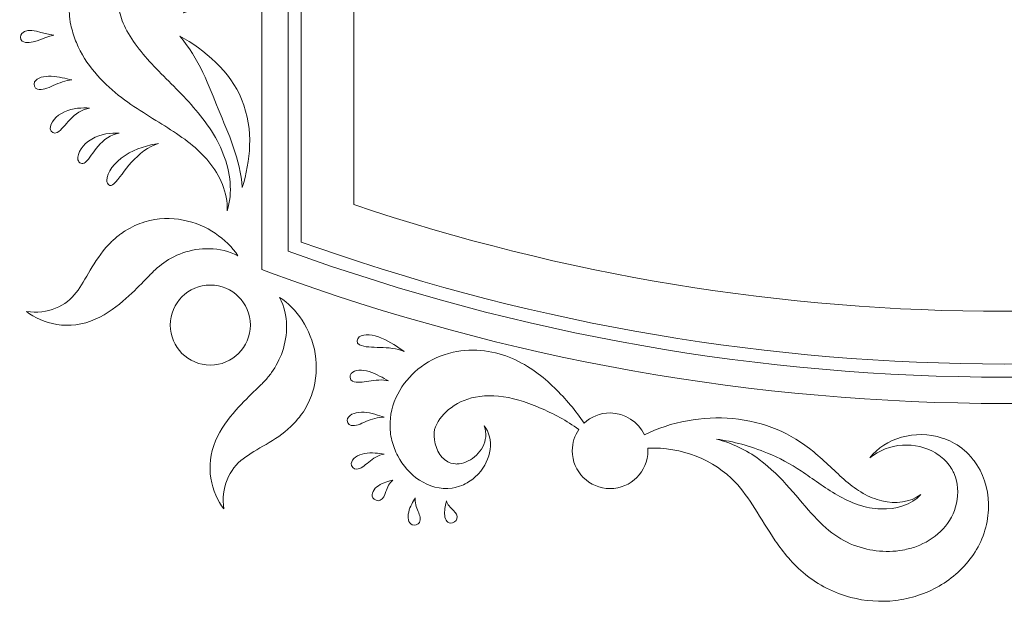
# Model space of a CAD drawing. Units: millimetres. Extents: x -79 to 79, y -75 to 75.
# Drawn here: x 9 to 42, y 4 to 23 of the extents above; entities that cross this region are included whole.
import ezdxf

# ---------------------------------------------------------------- set-up
doc = ezdxf.new("R2010")
doc.units = ezdxf.units.MM
doc.header["$MEASUREMENT"] = 0
doc.layers.add('layer 1', color=7, linetype='Continuous')

msp = doc.modelspace()

# ---------------------------------------------------------------- linework, layer by layer
at = {"layer": 'layer 1', "color": 250, "lineweight": 9}
for points, knots in [([(42.3799, 10.4796), (34.0688, 10.4796), (25.7577, 11.9369), (17.8477, 14.8519), (17.8477, 14.8519), (17.8477, 14.8519), (17.5595, 14.9581), (17.5595, 14.9581), (17.5595, 14.9581), (17.5595, 14.9581), (17.5595, 63.1271), (17.5595, 63.1271), (17.5595, 63.1271), (17.5595, 63.1271), (17.8477, 63.2333), (17.8477, 63.2333), (17.8477, 63.2333), (33.6673, 69.0633), (51.0921, 69.0633), (66.9121, 63.2333), (66.9121, 63.2333), (66.9121, 63.2333), (67.2003, 63.1271), (67.2003, 63.1271), (67.2003, 63.1271), (67.2003, 63.1271), (67.2003, 14.9581), (67.2003, 14.9581), (67.2003, 14.9581), (67.2003, 14.9581), (66.9121, 14.8519), (66.9121, 14.8519), (66.9121, 14.8519), (59.0021, 11.9369), (50.691, 10.4796), (42.3799, 10.4796)], [0, 0, 0, 0, 0.1, 0.1, 0.1, 0.1, 0.2, 0.2, 0.2, 0.2, 0.3, 0.3, 0.3, 0.3, 0.4, 0.4, 0.4, 0.4, 0.5, 0.5, 0.5, 0.5, 0.6, 0.6, 0.6, 0.6, 0.7, 0.7, 0.7, 0.7, 0.8, 0.8, 0.8, 0.8, 1, 1, 1, 1]), ([(18.4404, 15.573), (33.8903, 9.9564), (50.8691, 9.9564), (66.3194, 15.573), (66.3194, 15.573), (66.3194, 15.573), (66.3194, 62.5122), (66.3194, 62.5122), (66.3194, 62.5122), (50.8691, 68.1288), (33.8903, 68.1288), (18.4404, 62.5122), (18.4404, 62.5122), (18.4404, 62.5122), (18.4404, 15.573), (18.4404, 15.573)], [0, 0, 0, 0, 0.2, 0.2, 0.2, 0.2, 0.4, 0.4, 0.4, 0.4, 0.6, 0.6, 0.6, 0.6, 1, 1, 1, 1]), ([(42.3799, 11.7994), (34.5447, 11.7994), (26.8358, 13.1018), (19.467, 15.6704), (19.467, 15.6704), (19.467, 15.6704), (18.8764, 15.8764), (18.8764, 15.8764), (18.8764, 15.8764), (18.8764, 15.8764), (18.8764, 62.2085), (18.8764, 62.2085), (18.8764, 62.2085), (18.8764, 62.2085), (19.467, 62.4145), (19.467, 62.4145), (19.467, 62.4145), (26.8354, 64.9834), (34.5443, 66.2855), (42.3799, 66.2855), (42.3799, 66.2855), (50.2154, 66.2855), (57.9243, 64.9834), (65.2925, 62.4145), (65.2925, 62.4145), (65.2925, 62.4145), (65.8834, 62.2085), (65.8834, 62.2085), (65.8834, 62.2085), (65.8834, 62.2085), (65.8834, 15.8764), (65.8834, 15.8764), (65.8834, 15.8764), (65.8834, 15.8764), (65.2925, 15.6704), (65.2925, 15.6704), (65.2925, 15.6704), (57.924, 13.1018), (50.2151, 11.7994), (42.3799, 11.7994)], [0, 0, 0, 0, 0.0909091, 0.0909091, 0.0909091, 0.0909091, 0.1818182, 0.1818182, 0.1818182, 0.1818182, 0.2727273, 0.2727273, 0.2727273, 0.2727273, 0.3636364, 0.3636364, 0.3636364, 0.3636364, 0.4545455, 0.4545455, 0.4545455, 0.4545455, 0.5454545, 0.5454545, 0.5454545, 0.5454545, 0.6363636, 0.6363636, 0.6363636, 0.6363636, 0.7272727, 0.7272727, 0.7272727, 0.7272727, 0.8181818, 0.8181818, 0.8181818, 0.8181818, 1, 1, 1, 1]), ([(20.6382, 17.1312), (27.6405, 14.762), (34.9522, 13.5611), (42.3799, 13.5611), (42.3799, 13.5611), (49.8076, 13.5611), (57.119, 14.762), (64.1216, 17.1312), (64.1216, 17.1312), (64.1216, 17.1312), (64.1216, 60.9536), (64.1216, 60.9536), (64.1216, 60.9536), (57.1197, 63.3229), (49.8083, 64.5238), (42.3799, 64.5238), (42.3799, 64.5238), (34.9515, 64.5238), (27.6401, 63.3229), (20.6382, 60.9536), (20.6382, 60.9536), (20.6382, 60.9536), (20.6382, 17.1312), (20.6382, 17.1312)], [0, 0, 0, 0, 0.1428571, 0.1428571, 0.1428571, 0.1428571, 0.2857143, 0.2857143, 0.2857143, 0.2857143, 0.4285714, 0.4285714, 0.4285714, 0.4285714, 0.5714286, 0.5714286, 0.5714286, 0.5714286, 0.7142857, 0.7142857, 0.7142857, 0.7142857, 1, 1, 1, 1]), ([(16.3146, 26.3677), (16.297, 26.1937), (16.2727, 26.0121), (16.2391, 25.8277), (16.2391, 25.8277), (16.237, 26.2244), (16.1646, 26.6265), (16.0454, 26.996), (16.0454, 26.996), (15.6337, 28.3069), (14.7704, 29.3472), (14.4145, 30.4031), (14.4145, 30.4031), (14.3348, 30.6275), (14.2847, 30.8444), (14.2557, 31.0614), (14.2557, 31.0614), (14.2529, 31.0526), (14.2438, 31.2155), (14.2448, 31.2328), (14.2448, 31.2328), (14.2448, 31.2663), (14.2399, 31.3009), (14.2455, 31.3577), (14.2455, 31.3577), (14.248, 31.4607), (14.266, 31.5648), (14.2875, 31.6692), (14.2875, 31.6692), (14.3775, 32.0883), (14.6385, 32.4637), (14.9617, 32.5998), (14.9617, 32.5998), (15.1758, 32.675), (15.3829, 32.6778), (15.6178, 32.6065), (15.6178, 32.6065), (15.8429, 32.5381), (16.063, 32.3818), (16.201, 32.1867), (16.201, 32.1867), (16.5019, 31.7546), (16.4818, 31.054), (16.0694, 30.5872), (16.0694, 30.5872), (16.5717, 30.9037), (16.9203, 31.6406), (16.709, 32.3885), (16.709, 32.3885), (16.4793, 33.1509), (15.6947, 33.7499), (14.7574, 33.6772), (14.7574, 33.6772), (14.2998, 33.6405), (13.8635, 33.425), (13.5382, 33.1322), (13.5382, 33.1322), (13.214, 32.8376), (12.9745, 32.4795), (12.8235, 32.0985), (12.8235, 32.0985), (12.7448, 31.9084), (12.6915, 31.7101), (12.6538, 31.5094), (12.6538, 31.5094), (12.6361, 31.4099), (12.6227, 31.2681), (12.6164, 31.1806), (12.6164, 31.1806), (12.6164, 31.1806), (12.6107, 31.0684), (12.6107, 31.0684), (12.6107, 31.0684), (12.6107, 31.0684), (12.6093, 31.0406), (12.6093, 31.0406), (12.6093, 31.0406), (12.6093, 31.0406), (12.6104, 30.9753), (12.6104, 30.9753), (12.6104, 30.9753), (12.6104, 30.9753), (12.6129, 30.904), (12.6129, 30.904), (12.6129, 30.904), (12.6252, 30.5234), (12.7011, 30.1657), (12.8108, 29.8521), (12.8108, 29.8521), (13.0577, 29.1359), (13.4673, 28.5581), (13.8744, 28.0451), (13.8744, 28.0451), (14.2811, 27.5396), (14.69, 27.0926), (15.011, 26.6164), (15.011, 26.6164), (15.3317, 26.1377), (15.5677, 25.636), (15.5818, 25.0659), (15.5818, 25.0659), (15.5993, 24.6968), (15.5227, 24.309), (15.3305, 23.9813), (15.3305, 23.9813), (15.5396, 24.3824), (15.5746, 24.9213), (15.3631, 25.4099), (15.3631, 25.4099), (15.3201, 25.4991), (15.2813, 25.5845), (15.2114, 25.678), (15.2114, 25.678), (15.1289, 25.7895), (15.1208, 25.8085), (15.0199, 25.9094), (15.0199, 25.9094), (14.8749, 26.0569), (14.6974, 26.174), (14.5076, 26.2636), (14.5076, 26.2636), (14.1256, 26.4439), (13.6909, 26.4989), (13.2669, 26.441), (13.2669, 26.441), (13.0538, 26.4132), (12.8429, 26.3539), (12.64, 26.2636), (12.64, 26.2636), (12.5511, 26.2308), (12.3998, 26.138), (12.3331, 26.0981), (12.3331, 26.0981), (12.3331, 26.0981), (12.2805, 26.0657), (12.2805, 26.0657), (12.2805, 26.0657), (12.2805, 26.0657), (12.2544, 26.0495), (12.2544, 26.0495), (12.2544, 26.0495), (12.2544, 26.0495), (12.2414, 26.0413), (12.2414, 26.0413), (12.2414, 26.0413), (12.2414, 26.0413), (12.2026, 26.0099), (12.2026, 26.0099), (12.2026, 26.0099), (12.2026, 26.0099), (12.0721, 25.9066), (12.0721, 25.9066), (12.0721, 25.9066), (11.7359, 25.6177), (11.4833, 25.2476), (11.3291, 24.8578), (11.3291, 24.8578), (11.1714, 24.468), (11.1044, 24.057), (11.115, 23.6559), (11.115, 23.6559), (11.1143, 23.5659), (11.1308, 23.4227), (11.1407, 23.3391), (11.1407, 23.3391), (11.1407, 23.3391), (11.1566, 23.2301), (11.1566, 23.2301), (11.1566, 23.2301), (11.1566, 23.2301), (11.1672, 23.1733), (11.1672, 23.1733), (11.1672, 23.1733), (11.1672, 23.1733), (11.1749, 23.1383), (11.1749, 23.1383), (11.1749, 23.1383), (11.1749, 23.1383), (11.1905, 23.0685), (11.1905, 23.0685), (11.1905, 23.0685), (11.231, 22.8822), (11.2917, 22.7069), (11.3591, 22.5414), (11.3591, 22.5414), (11.6762, 21.79), (12.2079, 21.2312), (12.7614, 20.7864), (12.7614, 20.7864), (13.3145, 20.3475), (13.8889, 20.0268), (14.4113, 19.6942), (14.4113, 19.6942), (14.9359, 19.3611), (15.4174, 19.0175), (15.7896, 18.5561), (15.7896, 18.5561), (16.159, 18.1014), (16.4207, 17.5345), (16.4013, 16.9235), (16.4013, 16.9235), (16.5922, 17.5242), (16.5089, 18.2083), (16.2705, 18.8165), (16.2705, 18.8165), (16.1495, 19.1234), (15.9967, 19.4148), (15.8041, 19.6966), (15.8041, 19.6966), (15.6284, 19.9612), (15.409, 20.23), (15.1952, 20.4689), (15.1952, 20.4689), (14.7588, 20.9571), (14.2931, 21.3861), (13.8786, 21.8306), (13.8786, 21.8306), (13.4832, 22.2585), (13.1198, 22.7238), (12.9237, 23.1955), (12.9237, 23.1955), (12.8841, 23.2967), (12.8439, 23.3973), (12.8185, 23.4992), (12.8185, 23.4992), (12.8185, 23.4992), (12.8072, 23.5373), (12.8072, 23.5373), (12.8072, 23.5373), (12.8072, 23.5373), (12.8069, 23.5387), (12.8069, 23.5387), (12.8069, 23.5387), (12.8058, 23.5447), (12.8164, 23.4904), (12.8118, 23.514), (12.8118, 23.514), (12.8118, 23.514), (12.8108, 23.5176), (12.8108, 23.5176), (12.8108, 23.5176), (12.8108, 23.5176), (12.8094, 23.5246), (12.8094, 23.5246), (12.8094, 23.5246), (12.8094, 23.5246), (12.8065, 23.5391), (12.8065, 23.5391), (12.8065, 23.5391), (12.8065, 23.5391), (12.8005, 23.5673), (12.8005, 23.5673), (12.8005, 23.5673), (12.7938, 23.6001), (12.7808, 23.6545), (12.7794, 23.6693), (12.7794, 23.6693), (12.7737, 23.7024), (12.7653, 23.7423), (12.76, 23.7987), (12.76, 23.7987), (12.7356, 24.0041), (12.7469, 24.2207), (12.7928, 24.4277), (12.7928, 24.4277), (12.8425, 24.6327), (12.9233, 24.8303), (13.0503, 24.9936), (13.0503, 24.9936), (13.0503, 24.9936), (13.0736, 25.0253), (13.0736, 25.0253), (13.0736, 25.0253), (13.0736, 25.0253), (13.0764, 25.0292), (13.0764, 25.0292), (13.0764, 25.0292), (13.0813, 25.0338), (13.0337, 24.9947), (13.0545, 25.0116), (13.0545, 25.0116), (13.0545, 25.0116), (13.0559, 25.013), (13.0559, 25.013), (13.0559, 25.013), (13.0559, 25.013), (13.0588, 25.0158), (13.0588, 25.0158), (13.0588, 25.0158), (13.0588, 25.0158), (13.0694, 25.0264), (13.0694, 25.0264), (13.0694, 25.0264), (13.0694, 25.0264), (13.0909, 25.0476), (13.0909, 25.0476), (13.0909, 25.0476), (13.0909, 25.0476), (13.1671, 25.1231), (13.1671, 25.1231), (13.1671, 25.1231), (13.1798, 25.1354), (13.1918, 25.1485), (13.2038, 25.1633), (13.2038, 25.1633), (13.2038, 25.1633), (13.2651, 25.213), (13.2651, 25.213), (13.2651, 25.213), (13.3509, 25.2779), (13.4486, 25.3351), (13.5551, 25.3813), (13.5551, 25.3813), (13.9788, 25.5605), (14.5486, 25.5288), (14.89, 25.1358), (14.89, 25.1358), (15.2358, 24.7456), (15.3511, 24.0249), (14.9387, 23.5338), (14.9387, 23.5338), (16.0218, 23.8771), (16.9915, 24.8405), (17.1598, 26.3042), (17.1598, 26.3042), (17.2198, 26.8933), (17.0963, 27.5474), (16.8702, 28.1164), (16.8702, 28.1164), (16.6451, 28.6939), (16.3276, 29.2153), (16.008, 29.6894), (16.008, 29.6894), (16.1696, 29.1595), (16.293, 28.5524), (16.3403, 27.9696), (16.3403, 27.9696), (16.3908, 27.3787), (16.3625, 26.8478), (16.3146, 26.3677)], [0, 0, 0, 0, 0.0116279, 0.0116279, 0.0116279, 0.0116279, 0.0232558, 0.0232558, 0.0232558, 0.0232558, 0.0348837, 0.0348837, 0.0348837, 0.0348837, 0.0465116, 0.0465116, 0.0465116, 0.0465116, 0.0581395, 0.0581395, 0.0581395, 0.0581395, 0.0697674, 0.0697674, 0.0697674, 0.0697674, 0.0813953, 0.0813953, 0.0813953, 0.0813953, 0.0930233, 0.0930233, 0.0930233, 0.0930233, 0.1046512, 0.1046512, 0.1046512, 0.1046512, 0.1162791, 0.1162791, 0.1162791, 0.1162791, 0.127907, 0.127907, 0.127907, 0.127907, 0.1395349, 0.1395349, 0.1395349, 0.1395349, 0.1511628, 0.1511628, 0.1511628, 0.1511628, 0.1627907, 0.1627907, 0.1627907, 0.1627907, 0.1744186, 0.1744186, 0.1744186, 0.1744186, 0.1860465, 0.1860465, 0.1860465, 0.1860465, 0.1976744, 0.1976744, 0.1976744, 0.1976744, 0.2093023, 0.2093023, 0.2093023, 0.2093023, 0.2209302, 0.2209302, 0.2209302, 0.2209302, 0.2325581, 0.2325581, 0.2325581, 0.2325581, 0.244186, 0.244186, 0.244186, 0.244186, 0.255814, 0.255814, 0.255814, 0.255814, 0.2674419, 0.2674419, 0.2674419, 0.2674419, 0.2790698, 0.2790698, 0.2790698, 0.2790698, 0.2906977, 0.2906977, 0.2906977, 0.2906977, 0.3023256, 0.3023256, 0.3023256, 0.3023256, 0.3139535, 0.3139535, 0.3139535, 0.3139535, 0.3255814, 0.3255814, 0.3255814, 0.3255814, 0.3372093, 0.3372093, 0.3372093, 0.3372093, 0.3488372, 0.3488372, 0.3488372, 0.3488372, 0.3604651, 0.3604651, 0.3604651, 0.3604651, 0.372093, 0.372093, 0.372093, 0.372093, 0.3837209, 0.3837209, 0.3837209, 0.3837209, 0.3953488, 0.3953488, 0.3953488, 0.3953488, 0.4069767, 0.4069767, 0.4069767, 0.4069767, 0.4186047, 0.4186047, 0.4186047, 0.4186047, 0.4302326, 0.4302326, 0.4302326, 0.4302326, 0.4418605, 0.4418605, 0.4418605, 0.4418605, 0.4534884, 0.4534884, 0.4534884, 0.4534884, 0.4651163, 0.4651163, 0.4651163, 0.4651163, 0.4767442, 0.4767442, 0.4767442, 0.4767442, 0.4883721, 0.4883721, 0.4883721, 0.4883721, 0.5, 0.5, 0.5, 0.5, 0.5116279, 0.5116279, 0.5116279, 0.5116279, 0.5232558, 0.5232558, 0.5232558, 0.5232558, 0.5348837, 0.5348837, 0.5348837, 0.5348837, 0.5465116, 0.5465116, 0.5465116, 0.5465116, 0.5581395, 0.5581395, 0.5581395, 0.5581395, 0.5697674, 0.5697674, 0.5697674, 0.5697674, 0.5813953, 0.5813953, 0.5813953, 0.5813953, 0.5930233, 0.5930233, 0.5930233, 0.5930233, 0.6046512, 0.6046512, 0.6046512, 0.6046512, 0.6162791, 0.6162791, 0.6162791, 0.6162791, 0.627907, 0.627907, 0.627907, 0.627907, 0.6395349, 0.6395349, 0.6395349, 0.6395349, 0.6511628, 0.6511628, 0.6511628, 0.6511628, 0.6627907, 0.6627907, 0.6627907, 0.6627907, 0.6744186, 0.6744186, 0.6744186, 0.6744186, 0.6860465, 0.6860465, 0.6860465, 0.6860465, 0.6976744, 0.6976744, 0.6976744, 0.6976744, 0.7093023, 0.7093023, 0.7093023, 0.7093023, 0.7209302, 0.7209302, 0.7209302, 0.7209302, 0.7325581, 0.7325581, 0.7325581, 0.7325581, 0.744186, 0.744186, 0.744186, 0.744186, 0.755814, 0.755814, 0.755814, 0.755814, 0.7674419, 0.7674419, 0.7674419, 0.7674419, 0.7790698, 0.7790698, 0.7790698, 0.7790698, 0.7906977, 0.7906977, 0.7906977, 0.7906977, 0.8023256, 0.8023256, 0.8023256, 0.8023256, 0.8139535, 0.8139535, 0.8139535, 0.8139535, 0.8255814, 0.8255814, 0.8255814, 0.8255814, 0.8372093, 0.8372093, 0.8372093, 0.8372093, 0.8488372, 0.8488372, 0.8488372, 0.8488372, 0.8604651, 0.8604651, 0.8604651, 0.8604651, 0.872093, 0.872093, 0.872093, 0.872093, 0.8837209, 0.8837209, 0.8837209, 0.8837209, 0.8953488, 0.8953488, 0.8953488, 0.8953488, 0.9069767, 0.9069767, 0.9069767, 0.9069767, 0.9186047, 0.9186047, 0.9186047, 0.9186047, 0.9302326, 0.9302326, 0.9302326, 0.9302326, 0.9418605, 0.9418605, 0.9418605, 0.9418605, 0.9534884, 0.9534884, 0.9534884, 0.9534884, 0.9651163, 0.9651163, 0.9651163, 0.9651163, 0.9767442, 0.9767442, 0.9767442, 0.9767442, 1, 1, 1, 1]), ([(9.5317, 22.8512), (9.4753, 22.7894), (9.4643, 22.6462), (9.5465, 22.5944), (9.5465, 22.5944), (9.8206, 22.4211), (10.2634, 22.7252), (10.6098, 22.7933), (10.6098, 22.7933), (10.2697, 22.8212), (9.7412, 23.0812), (9.5317, 22.8512)], [0, 0, 0, 0, 0.25, 0.25, 0.25, 0.25, 0.5, 0.5, 0.5, 0.5, 1, 1, 1, 1]), ([(16.0997, 20.3246), (16.4352, 19.527), (16.8374, 18.6238), (16.9065, 17.6996), (16.9065, 17.6996), (17.1626, 18.5924), (17.3115, 19.576), (16.8832, 20.6484), (16.8832, 20.6484), (16.5111, 21.566), (15.6432, 22.3139), (14.8181, 22.7531), (14.8181, 22.7531), (15.1151, 22.4053), (15.3808, 21.9752), (15.5871, 21.5434), (15.5871, 21.5434), (15.7963, 21.1113), (15.9508, 20.6819), (16.0997, 20.3246)], [0, 0, 0, 0, 0.1666667, 0.1666667, 0.1666667, 0.1666667, 0.3333333, 0.3333333, 0.3333333, 0.3333333, 0.5, 0.5, 0.5, 0.5, 0.6666667, 0.6666667, 0.6666667, 0.6666667, 1, 1, 1, 1]), ([(9.9646, 21.2252), (9.9219, 21.1462), (9.9522, 21.0054), (10.0566, 20.985), (10.0566, 20.985), (10.221, 20.9462), (10.3907, 21.0217), (10.5865, 21.1067), (10.5865, 21.1067), (10.7802, 21.1928), (11.0042, 21.2859), (11.2056, 21.299), (11.2056, 21.299), (11.0165, 21.3335), (10.7657, 21.408), (10.5212, 21.4168), (10.5212, 21.4168), (10.2785, 21.4277), (10.0506, 21.3752), (9.9646, 21.2252)], [0, 0, 0, 0, 0.1666667, 0.1666667, 0.1666667, 0.1666667, 0.3333333, 0.3333333, 0.3333333, 0.3333333, 0.5, 0.5, 0.5, 0.5, 0.6666667, 0.6666667, 0.6666667, 0.6666667, 1, 1, 1, 1]), ([(10.4881, 19.6568), (10.5008, 19.5562), (10.6133, 19.4656), (10.7149, 19.5351), (10.7149, 19.5351), (10.873, 19.6257), (10.9802, 19.7975), (11.1513, 19.9736), (11.1513, 19.9736), (11.3153, 20.1493), (11.5552, 20.3172), (11.7994, 20.3517), (11.7994, 20.3517), (11.5693, 20.3676), (11.2434, 20.3602), (10.9619, 20.2276), (10.9619, 20.2276), (10.6807, 20.1027), (10.4726, 19.8617), (10.4881, 19.6568)], [0, 0, 0, 0, 0.1666667, 0.1666667, 0.1666667, 0.1666667, 0.3333333, 0.3333333, 0.3333333, 0.3333333, 0.5, 0.5, 0.5, 0.5, 0.6666667, 0.6666667, 0.6666667, 0.6666667, 1, 1, 1, 1]), ([(11.412, 18.6277), (11.4356, 18.5208), (11.5591, 18.4439), (11.654, 18.5395), (11.654, 18.5395), (11.8039, 18.6679), (11.9034, 18.8722), (12.0826, 19.0789), (12.0826, 19.0789), (12.2537, 19.2853), (12.518, 19.4783), (12.7914, 19.516), (12.7914, 19.516), (12.5338, 19.5298), (12.1701, 19.4945), (11.8724, 19.316), (11.8724, 19.316), (11.5732, 19.1474), (11.3739, 18.8486), (11.412, 18.6277)], [0, 0, 0, 0, 0.1666667, 0.1666667, 0.1666667, 0.1666667, 0.3333333, 0.3333333, 0.3333333, 0.3333333, 0.5, 0.5, 0.5, 0.5, 0.6666667, 0.6666667, 0.6666667, 0.6666667, 1, 1, 1, 1]), ([(12.3761, 17.9338), (12.3772, 17.8005), (12.4887, 17.7041), (12.6083, 17.822), (12.6083, 17.822), (12.7988, 17.9959), (12.9614, 18.2721), (13.2055, 18.5423), (13.2055, 18.5423), (13.4426, 18.8133), (13.7703, 19.0676), (14.1083, 19.1692), (14.1083, 19.1692), (13.7774, 19.1202), (13.3392, 19.0098), (12.985, 18.7702), (12.985, 18.7702), (12.6287, 18.5392), (12.38, 18.1963), (12.3761, 17.9338)], [0, 0, 0, 0, 0.1666667, 0.1666667, 0.1666667, 0.1666667, 0.3333333, 0.3333333, 0.3333333, 0.3333333, 0.5, 0.5, 0.5, 0.5, 0.6666667, 0.6666667, 0.6666667, 0.6666667, 1, 1, 1, 1]), ([(13.6715, 14.6244), (13.6715, 14.6244), (13.7985, 14.757), (13.7985, 14.757), (13.7985, 14.757), (13.8084, 14.7779), (13.9308, 14.8823), (13.939, 14.8982), (13.939, 14.8982), (14.0208, 14.9736), (14.1048, 15.0555), (14.2046, 15.1278), (14.2046, 15.1278), (14.4, 15.2767), (14.6396, 15.4143), (14.9151, 15.5123), (14.9151, 15.5123), (15.4605, 15.7039), (16.1615, 15.7297), (16.7612, 15.4171), (16.7612, 15.4171), (16.3759, 15.9861), (15.7307, 16.4553), (14.9299, 16.6102), (14.9299, 16.6102), (14.5306, 16.6874), (14.0903, 16.6822), (13.6469, 16.5488), (13.6469, 16.5488), (13.4253, 16.4839), (13.2041, 16.3851), (12.9946, 16.2504), (12.9946, 16.2504), (12.9946, 16.2504), (12.9551, 16.2257), (12.9551, 16.2257), (12.9551, 16.2257), (12.9551, 16.2257), (12.9353, 16.2133), (12.9353, 16.2133), (12.9353, 16.2133), (12.9353, 16.2133), (12.9254, 16.207), (12.9254, 16.207), (12.9254, 16.207), (12.9254, 16.207), (12.8972, 16.1854), (12.8972, 16.1854), (12.8972, 16.1854), (12.8972, 16.1854), (12.8408, 16.1452), (12.8408, 16.1452), (12.8408, 16.1452), (12.8009, 16.1152), (12.7723, 16.098), (12.7162, 16.0489), (12.7162, 16.0489), (12.61, 15.96), (12.525, 15.8778), (12.4467, 15.7974), (12.4467, 15.7974), (11.9059, 15.2224), (11.6896, 14.6166), (11.352, 14.1887), (11.352, 14.1887), (11.0441, 13.758), (10.3826, 13.4345), (9.6936, 13.5569), (9.6936, 13.5569), (9.9543, 13.3488), (10.305, 13.1826), (10.7089, 13.1198), (10.7089, 13.1198), (11.109, 13.0531), (11.5746, 13.1067), (11.9909, 13.2955), (11.9909, 13.2955), (12.4047, 13.4772), (12.7448, 13.7463), (13.015, 13.9855), (13.015, 13.9855), (13.2888, 14.23), (13.5012, 14.4473), (13.6715, 14.6244)], [0, 0, 0, 0, 0.0454545, 0.0454545, 0.0454545, 0.0454545, 0.0909091, 0.0909091, 0.0909091, 0.0909091, 0.1363636, 0.1363636, 0.1363636, 0.1363636, 0.1818182, 0.1818182, 0.1818182, 0.1818182, 0.2272727, 0.2272727, 0.2272727, 0.2272727, 0.2727273, 0.2727273, 0.2727273, 0.2727273, 0.3181818, 0.3181818, 0.3181818, 0.3181818, 0.3636364, 0.3636364, 0.3636364, 0.3636364, 0.4090909, 0.4090909, 0.4090909, 0.4090909, 0.4545455, 0.4545455, 0.4545455, 0.4545455, 0.5, 0.5, 0.5, 0.5, 0.5454545, 0.5454545, 0.5454545, 0.5454545, 0.5909091, 0.5909091, 0.5909091, 0.5909091, 0.6363636, 0.6363636, 0.6363636, 0.6363636, 0.6818182, 0.6818182, 0.6818182, 0.6818182, 0.7272727, 0.7272727, 0.7272727, 0.7272727, 0.7727273, 0.7727273, 0.7727273, 0.7727273, 0.8181818, 0.8181818, 0.8181818, 0.8181818, 0.8636364, 0.8636364, 0.8636364, 0.8636364, 0.9090909, 0.9090909, 0.9090909, 0.9090909, 1, 1, 1, 1]), ([(17.1746, 13.1008), (17.1746, 13.8405), (16.5753, 14.4402), (15.8355, 14.4402), (15.8355, 14.4402), (15.0957, 14.4402), (14.496, 13.8405), (14.496, 13.1008), (14.496, 13.1008), (14.496, 12.361), (15.0957, 11.7616), (15.8355, 11.7616), (15.8355, 11.7616), (16.5753, 11.7616), (17.1746, 12.361), (17.1746, 13.1008)], [0, 0, 0, 0, 0.2, 0.2, 0.2, 0.2, 0.4, 0.4, 0.4, 0.4, 0.6, 0.6, 0.6, 0.6, 1, 1, 1, 1]), ([(18.5318, 9.7123), (18.6048, 9.7839), (18.6746, 9.8541), (18.7561, 9.9519), (18.7561, 9.9519), (18.8542, 10.0655), (18.8553, 10.0796), (18.9463, 10.2055), (18.9463, 10.2055), (19.0726, 10.4027), (19.1781, 10.6123), (19.2465, 10.8303), (19.2465, 10.8303), (19.388, 11.2656), (19.4109, 11.7182), (19.3442, 12.1356), (19.3442, 12.1356), (19.2063, 12.9759), (18.7092, 13.6631), (18.1518, 14.0264), (18.1518, 14.0264), (18.4732, 13.4077), (18.4256, 12.7466), (18.2467, 12.2209), (18.2467, 12.2209), (18.1568, 11.9549), (18.0291, 11.7168), (17.8819, 11.5136), (17.8819, 11.5136), (17.8103, 11.4109), (17.732, 11.3175), (17.6505, 11.231), (17.6505, 11.231), (17.6505, 11.231), (17.6361, 11.2141), (17.6361, 11.2141), (17.6361, 11.2141), (17.6361, 11.2141), (17.6287, 11.2056), (17.6287, 11.2056), (17.6287, 11.2056), (17.6287, 11.2056), (17.6251, 11.2014), (17.6251, 11.2014), (17.6251, 11.2014), (17.6251, 11.2014), (17.6244, 11.2003), (17.6244, 11.2003), (17.6244, 11.2003), (17.6244, 11.2003), (17.6237, 11.2), (17.6237, 11.2), (17.6237, 11.2), (17.6308, 11.2085), (17.6078, 11.1799), (17.6389, 11.219), (17.6389, 11.219), (17.6389, 11.219), (17.6361, 11.2159), (17.6361, 11.2159), (17.6361, 11.2159), (17.6361, 11.2159), (17.5884, 11.1651), (17.5884, 11.1651), (17.5884, 11.1651), (17.5588, 11.134), (17.52, 11.0878), (17.5034, 11.0765), (17.5034, 11.0765), (17.5034, 11.0765), (17.3588, 10.9368), (17.3588, 10.9368), (17.3588, 10.9368), (17.1658, 10.7516), (16.9337, 10.5297), (16.6871, 10.2528), (16.6871, 10.2528), (16.4433, 9.9776), (16.184, 9.6372), (16.0119, 9.2311), (16.0119, 9.2311), (15.6467, 8.3912), (15.8655, 7.4905), (16.2916, 6.9592), (16.2916, 6.9592), (16.1727, 7.6267), (16.4857, 8.3185), (16.9344, 8.6332), (16.9344, 8.6332), (17.3757, 8.9768), (18.0068, 9.2117), (18.5318, 9.7123)], [0, 0, 0, 0, 0.0416667, 0.0416667, 0.0416667, 0.0416667, 0.0833333, 0.0833333, 0.0833333, 0.0833333, 0.125, 0.125, 0.125, 0.125, 0.1666667, 0.1666667, 0.1666667, 0.1666667, 0.2083333, 0.2083333, 0.2083333, 0.2083333, 0.25, 0.25, 0.25, 0.25, 0.2916667, 0.2916667, 0.2916667, 0.2916667, 0.3333333, 0.3333333, 0.3333333, 0.3333333, 0.375, 0.375, 0.375, 0.375, 0.4166667, 0.4166667, 0.4166667, 0.4166667, 0.4583333, 0.4583333, 0.4583333, 0.4583333, 0.5, 0.5, 0.5, 0.5, 0.5416667, 0.5416667, 0.5416667, 0.5416667, 0.5833333, 0.5833333, 0.5833333, 0.5833333, 0.625, 0.625, 0.625, 0.625, 0.6666667, 0.6666667, 0.6666667, 0.6666667, 0.7083333, 0.7083333, 0.7083333, 0.7083333, 0.75, 0.75, 0.75, 0.75, 0.7916667, 0.7916667, 0.7916667, 0.7916667, 0.8333333, 0.8333333, 0.8333333, 0.8333333, 0.875, 0.875, 0.875, 0.875, 0.9166667, 0.9166667, 0.9166667, 0.9166667, 1, 1, 1, 1]), ([(20.816, 12.7032), (20.7306, 12.6428), (20.7056, 12.5), (20.8213, 12.4456), (20.8213, 12.4456), (21.0019, 12.3543), (21.2393, 12.362), (21.5089, 12.3536), (21.5089, 12.3536), (21.7763, 12.3483), (22.0782, 12.3215), (22.315, 12.222), (22.315, 12.222), (22.1121, 12.3582), (21.8489, 12.5522), (21.5625, 12.6661), (21.5625, 12.6661), (21.2788, 12.7825), (20.9839, 12.8161), (20.816, 12.7032)], [0, 0, 0, 0, 0.1666667, 0.1666667, 0.1666667, 0.1666667, 0.3333333, 0.3333333, 0.3333333, 0.3333333, 0.5, 0.5, 0.5, 0.5, 0.6666667, 0.6666667, 0.6666667, 0.6666667, 1, 1, 1, 1]), ([(30.4641, 8.8995), (30.4641, 8.9288), (30.4631, 8.9579), (30.4611, 8.9866), (30.4611, 8.9866), (31.5924, 9.0411), (32.684, 8.5865), (33.3784, 7.8521), (33.3784, 7.8521), (33.8649, 7.3512), (34.2064, 6.6527), (34.7239, 5.8946), (34.7239, 5.8946), (34.9843, 5.516), (35.3021, 5.117), (35.7304, 4.765), (35.7304, 4.765), (35.9159, 4.6108), (36.1989, 4.4252), (36.4405, 4.306), (36.4405, 4.306), (36.6945, 4.1772), (36.9644, 4.0746), (37.2452, 4.0001), (37.2452, 4.0001), (37.7257, 3.8763), (38.2348, 3.835), (38.7413, 3.8968), (38.7413, 3.8968), (38.989, 3.9239), (39.2582, 3.985), (39.4804, 4.0584), (39.4804, 4.0584), (39.7478, 4.1444), (39.9697, 4.2467), (40.1987, 4.3773), (40.1987, 4.3773), (40.6471, 4.6358), (41.0517, 4.9911), (41.348, 5.4356), (41.348, 5.4356), (41.4969, 5.6582), (41.6126, 5.8896), (41.7022, 6.1531), (41.7022, 6.1531), (41.7869, 6.405), (41.8341, 6.6664), (41.8472, 6.9278), (41.8472, 6.9278), (41.8715, 7.4528), (41.7604, 7.9749), (41.4658, 8.431), (41.4658, 8.431), (41.4658, 8.431), (41.3745, 8.5619), (41.3745, 8.5619), (41.3745, 8.5619), (41.3353, 8.6124), (41.2856, 8.6699), (41.2408, 8.7217), (41.2408, 8.7217), (41.1498, 8.8353), (41.0499, 8.9038), (40.9543, 8.9884), (40.9543, 8.9884), (40.7494, 9.1334), (40.5338, 9.2569), (40.3027, 9.3243), (40.3027, 9.3243), (39.3898, 9.6259), (38.3984, 9.3123), (37.8859, 8.6656), (37.8859, 8.6656), (38.1945, 8.9165), (38.5805, 9.0614), (38.9703, 9.089), (38.9703, 9.089), (39.3601, 9.1055), (39.7577, 9.0255), (40.077, 8.8265), (40.077, 8.8265), (40.2414, 8.7369), (40.3747, 8.6067), (40.4922, 8.4765), (40.4922, 8.4765), (40.5426, 8.4046), (40.604, 8.3344), (40.6305, 8.2684), (40.6305, 8.2684), (40.6485, 8.231), (40.6647, 8.2155), (40.6862, 8.1633), (40.6862, 8.1633), (40.6862, 8.1633), (40.749, 8.0119), (40.749, 8.0119), (40.749, 8.0119), (40.8492, 7.7188), (40.8467, 7.3402), (40.7525, 7.0242), (40.7525, 7.0242), (40.5638, 6.3676), (40.0367, 5.9228), (39.4395, 5.703), (39.4395, 5.703), (39.3658, 5.6751), (39.2906, 5.6515), (39.2151, 5.6314), (39.2151, 5.6314), (39.1386, 5.6102), (39.0966, 5.6025), (38.9791, 5.5771), (38.9791, 5.5771), (38.8482, 5.5566), (38.6828, 5.5379), (38.5378, 5.5351), (38.5378, 5.5351), (38.2376, 5.5305), (37.9462, 5.57), (37.6756, 5.6406), (37.6756, 5.6406), (37.0508, 5.8021), (36.5513, 6.1306), (36.0228, 6.7098), (36.0228, 6.7098), (35.4954, 7.2715), (34.9663, 8.0275), (34.1863, 8.6099), (34.1863, 8.6099), (33.7457, 8.9345), (33.2582, 9.1567), (32.7603, 9.2884), (32.7603, 9.2884), (33.3224, 9.2108), (33.8899, 9.0584), (34.4604, 8.8244), (34.4604, 8.8244), (34.852, 8.666), (35.2245, 8.4663), (35.5981, 8.2176), (35.5981, 8.2176), (35.9745, 7.9668), (36.3633, 7.6697), (36.8011, 7.4164), (36.8011, 7.4164), (37.0194, 7.2923), (37.254, 7.1762), (37.4918, 7.0958), (37.4918, 7.0958), (37.7486, 7.01), (37.9956, 6.9659), (38.2506, 6.9543), (38.2506, 6.9543), (38.7537, 6.9314), (39.274, 7.0884), (39.5898, 7.4387), (39.5898, 7.4387), (39.2264, 7.1621), (38.7339, 7.1173), (38.2901, 7.2245), (38.2901, 7.2245), (38.069, 7.2782), (37.846, 7.3685), (37.6569, 7.4764), (37.6569, 7.4764), (37.4512, 7.596), (37.2681, 7.7339), (37.0865, 7.8874), (37.0865, 7.8874), (36.7252, 8.1926), (36.3922, 8.5436), (36.0091, 8.8618), (36.0091, 8.8618), (35.6274, 9.1754), (35.2023, 9.4424), (34.7874, 9.6065), (34.7874, 9.6065), (33.8518, 10.003), (32.7752, 10.0891), (31.7863, 9.9028), (31.7863, 9.9028), (31.2764, 9.8147), (30.7909, 9.6499), (30.3457, 9.4342), (30.3457, 9.4342), (30.1443, 9.8652), (29.7072, 10.1639), (29.2001, 10.1639), (29.2001, 10.1639), (28.8652, 10.1639), (28.5606, 10.0335), (28.3343, 9.8207), (28.3343, 9.8207), (28.1959, 10.0312), (28.0419, 10.233), (27.8797, 10.4267), (27.8797, 10.4267), (27.5325, 10.8313), (27.172, 11.1968), (26.7099, 11.5408), (26.7099, 11.5408), (26.2417, 11.8752), (25.679, 12.1497), (25.0035, 12.2403), (25.0035, 12.2403), (24.6722, 12.282), (24.2926, 12.2749), (23.9525, 12.1952), (23.9525, 12.1952), (23.5426, 12.0985), (23.2124, 11.9443), (22.8798, 11.703), (22.8798, 11.703), (22.6021, 11.5006), (22.3566, 11.2331), (22.1689, 10.9156), (22.1689, 10.9156), (21.9809, 10.6073), (21.8606, 10.2041), (21.8472, 9.8545), (21.8472, 9.8545), (21.8447, 9.7723), (21.8433, 9.6185), (21.8556, 9.5257), (21.8556, 9.5257), (21.8687, 9.4301), (21.8814, 9.3341), (21.9071, 9.2442), (21.9071, 9.2442), (21.9491, 9.0604), (22.0214, 8.8911), (22.1019, 8.7284), (22.1019, 8.7284), (22.273, 8.4085), (22.5132, 8.1245), (22.8254, 7.917), (22.8254, 7.917), (23.1461, 7.7142), (23.5207, 7.596), (23.9204, 7.6528), (23.9204, 7.6528), (23.9204, 7.6528), (24.0189, 7.674), (24.0189, 7.674), (24.0189, 7.674), (24.0189, 7.674), (24.1663, 7.7142), (24.1663, 7.7142), (24.1663, 7.7142), (24.2732, 7.7421), (24.3374, 7.7858), (24.4186, 7.8232), (24.4186, 7.8232), (24.5646, 7.9128), (24.6969, 8.0123), (24.801, 8.1333), (24.801, 8.1333), (25.0165, 8.3661), (25.1502, 8.6529), (25.1929, 8.9433), (25.1929, 8.9433), (25.2384, 9.2347), (25.1545, 9.5289), (24.9936, 9.7289), (24.9936, 9.7289), (25.1742, 9.2382), (24.8546, 8.7503), (24.4591, 8.5601), (24.4591, 8.5601), (24.3632, 8.5062), (24.257, 8.4808), (24.1607, 8.4628), (24.1607, 8.4628), (24.1134, 8.4617), (24.0577, 8.4511), (24.0319, 8.4621), (24.0319, 8.4621), (24.0319, 8.4621), (23.8739, 8.4818), (23.8739, 8.4818), (23.8739, 8.4818), (23.7493, 8.5319), (23.5962, 8.6385), (23.5102, 8.7775), (23.5102, 8.7775), (23.3172, 9.0544), (23.2675, 9.4851), (23.3655, 9.7035), (23.3655, 9.7035), (23.4537, 9.9409), (23.6566, 10.1723), (23.888, 10.3396), (23.888, 10.3396), (24.1557, 10.5346), (24.4517, 10.6698), (24.8514, 10.7188), (24.8514, 10.7188), (25.2398, 10.7692), (25.6928, 10.7244), (26.1461, 10.5943), (26.1461, 10.5943), (26.355, 10.5417), (26.6125, 10.4352), (26.8397, 10.3399), (26.8397, 10.3399), (27.0729, 10.2401), (27.3029, 10.1314), (27.5248, 10.0104), (27.5248, 10.0104), (27.7437, 9.8903), (27.9568, 9.7598), (28.1565, 9.6132), (28.1565, 9.6132), (28.0173, 9.4101), (27.9358, 9.1643), (27.9358, 8.8995), (27.9358, 8.8995), (27.9358, 8.2014), (28.502, 7.6355), (29.2001, 7.6355), (29.2001, 7.6355), (29.8983, 7.6355), (30.4641, 8.2014), (30.4641, 8.8995)], [0, 0, 0, 0, 0.0121951, 0.0121951, 0.0121951, 0.0121951, 0.0243902, 0.0243902, 0.0243902, 0.0243902, 0.0365854, 0.0365854, 0.0365854, 0.0365854, 0.0487805, 0.0487805, 0.0487805, 0.0487805, 0.0609756, 0.0609756, 0.0609756, 0.0609756, 0.0731707, 0.0731707, 0.0731707, 0.0731707, 0.0853659, 0.0853659, 0.0853659, 0.0853659, 0.097561, 0.097561, 0.097561, 0.097561, 0.1097561, 0.1097561, 0.1097561, 0.1097561, 0.1219512, 0.1219512, 0.1219512, 0.1219512, 0.1341463, 0.1341463, 0.1341463, 0.1341463, 0.1463415, 0.1463415, 0.1463415, 0.1463415, 0.1585366, 0.1585366, 0.1585366, 0.1585366, 0.1707317, 0.1707317, 0.1707317, 0.1707317, 0.1829268, 0.1829268, 0.1829268, 0.1829268, 0.195122, 0.195122, 0.195122, 0.195122, 0.2073171, 0.2073171, 0.2073171, 0.2073171, 0.2195122, 0.2195122, 0.2195122, 0.2195122, 0.2317073, 0.2317073, 0.2317073, 0.2317073, 0.2439024, 0.2439024, 0.2439024, 0.2439024, 0.2560976, 0.2560976, 0.2560976, 0.2560976, 0.2682927, 0.2682927, 0.2682927, 0.2682927, 0.2804878, 0.2804878, 0.2804878, 0.2804878, 0.2926829, 0.2926829, 0.2926829, 0.2926829, 0.304878, 0.304878, 0.304878, 0.304878, 0.3170732, 0.3170732, 0.3170732, 0.3170732, 0.3292683, 0.3292683, 0.3292683, 0.3292683, 0.3414634, 0.3414634, 0.3414634, 0.3414634, 0.3536585, 0.3536585, 0.3536585, 0.3536585, 0.3658537, 0.3658537, 0.3658537, 0.3658537, 0.3780488, 0.3780488, 0.3780488, 0.3780488, 0.3902439, 0.3902439, 0.3902439, 0.3902439, 0.402439, 0.402439, 0.402439, 0.402439, 0.4146341, 0.4146341, 0.4146341, 0.4146341, 0.4268293, 0.4268293, 0.4268293, 0.4268293, 0.4390244, 0.4390244, 0.4390244, 0.4390244, 0.4512195, 0.4512195, 0.4512195, 0.4512195, 0.4634146, 0.4634146, 0.4634146, 0.4634146, 0.4756098, 0.4756098, 0.4756098, 0.4756098, 0.4878049, 0.4878049, 0.4878049, 0.4878049, 0.5, 0.5, 0.5, 0.5, 0.5121951, 0.5121951, 0.5121951, 0.5121951, 0.5243902, 0.5243902, 0.5243902, 0.5243902, 0.5365854, 0.5365854, 0.5365854, 0.5365854, 0.5487805, 0.5487805, 0.5487805, 0.5487805, 0.5609756, 0.5609756, 0.5609756, 0.5609756, 0.5731707, 0.5731707, 0.5731707, 0.5731707, 0.5853659, 0.5853659, 0.5853659, 0.5853659, 0.597561, 0.597561, 0.597561, 0.597561, 0.6097561, 0.6097561, 0.6097561, 0.6097561, 0.6219512, 0.6219512, 0.6219512, 0.6219512, 0.6341463, 0.6341463, 0.6341463, 0.6341463, 0.6463415, 0.6463415, 0.6463415, 0.6463415, 0.6585366, 0.6585366, 0.6585366, 0.6585366, 0.6707317, 0.6707317, 0.6707317, 0.6707317, 0.6829268, 0.6829268, 0.6829268, 0.6829268, 0.695122, 0.695122, 0.695122, 0.695122, 0.7073171, 0.7073171, 0.7073171, 0.7073171, 0.7195122, 0.7195122, 0.7195122, 0.7195122, 0.7317073, 0.7317073, 0.7317073, 0.7317073, 0.7439024, 0.7439024, 0.7439024, 0.7439024, 0.7560976, 0.7560976, 0.7560976, 0.7560976, 0.7682927, 0.7682927, 0.7682927, 0.7682927, 0.7804878, 0.7804878, 0.7804878, 0.7804878, 0.7926829, 0.7926829, 0.7926829, 0.7926829, 0.804878, 0.804878, 0.804878, 0.804878, 0.8170732, 0.8170732, 0.8170732, 0.8170732, 0.8292683, 0.8292683, 0.8292683, 0.8292683, 0.8414634, 0.8414634, 0.8414634, 0.8414634, 0.8536585, 0.8536585, 0.8536585, 0.8536585, 0.8658537, 0.8658537, 0.8658537, 0.8658537, 0.8780488, 0.8780488, 0.8780488, 0.8780488, 0.8902439, 0.8902439, 0.8902439, 0.8902439, 0.902439, 0.902439, 0.902439, 0.902439, 0.9146341, 0.9146341, 0.9146341, 0.9146341, 0.9268293, 0.9268293, 0.9268293, 0.9268293, 0.9390244, 0.9390244, 0.9390244, 0.9390244, 0.9512195, 0.9512195, 0.9512195, 0.9512195, 0.9634146, 0.9634146, 0.9634146, 0.9634146, 0.9756098, 0.9756098, 0.9756098, 0.9756098, 1, 1, 1, 1]), ([(20.5479, 11.4819), (20.489, 11.4124), (20.4904, 11.2684), (20.5902, 11.2279), (20.5902, 11.2279), (20.744, 11.1569), (20.9243, 11.1936), (21.1367, 11.2268), (21.1367, 11.2268), (21.3462, 11.2621), (21.5914, 11.2885), (21.7911, 11.2374), (21.7911, 11.2374), (21.6189, 11.3295), (21.3931, 11.4734), (21.1508, 11.5436), (21.1508, 11.5436), (20.9109, 11.6159), (20.6664, 11.6124), (20.5479, 11.4819)], [0, 0, 0, 0, 0.1666667, 0.1666667, 0.1666667, 0.1666667, 0.3333333, 0.3333333, 0.3333333, 0.3333333, 0.5, 0.5, 0.5, 0.5, 0.6666667, 0.6666667, 0.6666667, 0.6666667, 1, 1, 1, 1]), ([(20.4279, 9.9787), (20.3934, 9.8968), (20.4361, 9.7592), (20.5401, 9.7469), (20.5401, 9.7469), (20.6996, 9.7183), (20.8513, 9.7966), (21.039, 9.876), (21.039, 9.876), (21.2228, 9.9568), (21.4489, 10.0323), (21.6468, 10.0178), (21.6468, 10.0178), (21.4693, 10.0778), (21.227, 10.1745), (20.98, 10.1872), (20.98, 10.1872), (20.7359, 10.2037), (20.5024, 10.136), (20.4279, 9.9787)], [0, 0, 0, 0, 0.1666667, 0.1666667, 0.1666667, 0.1666667, 0.3333333, 0.3333333, 0.3333333, 0.3333333, 0.5, 0.5, 0.5, 0.5, 0.6666667, 0.6666667, 0.6666667, 0.6666667, 1, 1, 1, 1]), ([(20.5468, 8.4698), (20.5419, 8.3841), (20.6251, 8.2673), (20.7243, 8.2832), (20.7243, 8.2832), (20.8763, 8.2959), (20.9846, 8.4039), (21.131, 8.522), (21.131, 8.522), (21.2736, 8.6409), (21.4623, 8.7637), (21.6475, 8.7884), (21.6475, 8.7884), (21.4739, 8.8124), (21.2284, 8.8551), (20.9959, 8.8085), (20.9959, 8.8085), (20.7652, 8.7669), (20.5655, 8.6388), (20.5468, 8.4698)], [0, 0, 0, 0, 0.1666667, 0.1666667, 0.1666667, 0.1666667, 0.3333333, 0.3333333, 0.3333333, 0.3333333, 0.5, 0.5, 0.5, 0.5, 0.6666667, 0.6666667, 0.6666667, 0.6666667, 1, 1, 1, 1]), ([(21.2683, 7.3282), (21.3081, 7.2637), (21.4376, 7.2027), (21.5117, 7.2443), (21.5117, 7.2443), (21.6306, 7.2947), (21.6574, 7.3999), (21.7046, 7.5364), (21.7046, 7.5364), (21.748, 7.6704), (21.8235, 7.8341), (21.9414, 7.9192), (21.9414, 7.9192), (21.8115, 7.8825), (21.6136, 7.843), (21.4566, 7.7332), (21.4566, 7.7332), (21.2997, 7.6281), (21.1988, 7.4623), (21.2683, 7.3282)], [0, 0, 0, 0, 0.1666667, 0.1666667, 0.1666667, 0.1666667, 0.3333333, 0.3333333, 0.3333333, 0.3333333, 0.5, 0.5, 0.5, 0.5, 0.6666667, 0.6666667, 0.6666667, 0.6666667, 1, 1, 1, 1]), ([(22.5831, 6.4248), (22.6543, 6.3969), (22.7944, 6.4265), (22.8275, 6.5059), (22.8275, 6.5059), (22.8886, 6.6245), (22.8409, 6.7335), (22.7845, 6.8732), (22.7845, 6.8732), (22.727, 7.0097), (22.6667, 7.1822), (22.685, 7.3282), (22.685, 7.3282), (22.6233, 7.2048), (22.5118, 7.0372), (22.4684, 6.8531), (22.4684, 6.8531), (22.4229, 6.6717), (22.4476, 6.4872), (22.5831, 6.4248)], [0, 0, 0, 0, 0.1666667, 0.1666667, 0.1666667, 0.1666667, 0.3333333, 0.3333333, 0.3333333, 0.3333333, 0.5, 0.5, 0.5, 0.5, 0.6666667, 0.6666667, 0.6666667, 0.6666667, 1, 1, 1, 1]), ([(23.8693, 6.4816), (23.9406, 6.4812), (24.0654, 6.5504), (24.082, 6.6269), (24.082, 6.6269), (24.1173, 6.744), (24.0503, 6.8167), (23.961, 6.9081), (23.961, 6.9081), (23.8714, 6.9966), (23.762, 7.1102), (23.7275, 7.2277), (23.7275, 7.2277), (23.7137, 7.1134), (23.6608, 6.949), (23.6672, 6.7896), (23.6672, 6.7896), (23.671, 6.6322), (23.7317, 6.4904), (23.8693, 6.4816)], [0, 0, 0, 0, 0.1666667, 0.1666667, 0.1666667, 0.1666667, 0.3333333, 0.3333333, 0.3333333, 0.3333333, 0.5, 0.5, 0.5, 0.5, 0.6666667, 0.6666667, 0.6666667, 0.6666667, 1, 1, 1, 1])]:
    msp.add_open_spline(points, degree=3, knots=knots, dxfattribs=at)

doc.saveas('drawing.dxf')
